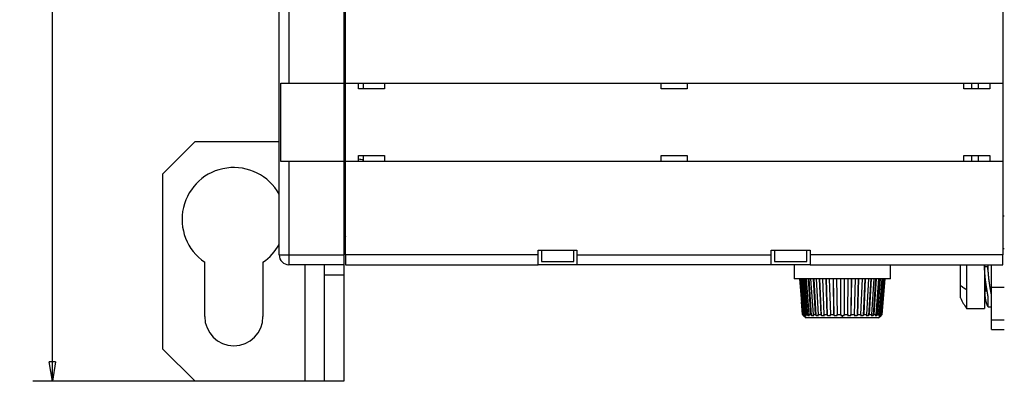
# Model space of a CAD drawing. Extents: x 73 to 841, y 0 to 579.
# Drawn here: x 390 to 542, y 105 to 161 of the extents above; entities that cross this region are included whole.
import ezdxf

# ---------------------------------------------------------------- set-up
doc = ezdxf.new("R2010")
doc.units = 0
doc.linetypes.add('HIDDENNEW0', pattern=[4.5, 1.5, -1.5, 1.5])
for name, color, linetype in [('5', 7, 'CONTINUOUS'), ('MUOTOVIIVAT', 40, 'HIDDENNEW0'), ('TANGVIIVATNONDEF', 3, 'HIDDENNEW0')]:
    doc.layers.add(name, color=color, linetype=linetype)
doc.styles.get("Standard").update_dxf_attribs({"font": 'monotxt.shx'})
doc.dimstyles.new('DSTYLE1', dxfattribs={"dimtxt": 3, "dimasz": 3, "dimexe": 3, "dimexo": 0, "dimgap": 2, "dimtad": 1, "dimrnd": 0.1, "dimzin": 3, "dimcen": 0.09, "dimazin": 3, "dimtp": 1, "dimtm": 1, "dimtfac": 1, "dimtofl": 0, "dimtmove": 0, "dimatfit": 3})

# ---------------------------------------------------------------- blocks, each defined once
blk = doc.blocks.new('_AH1')
at = {"color": 0, "linetype": 'CONTINUOUS'}
for p, q in [((-1, 0.166667), (0, 0)), ((-1, 0.166667), (-1, -0.166667)), ((0, 0), (-1, -0.166667)), ((0, 0), (-1, 0))]:
    blk.add_line(p, q, dxfattribs=at)
blk = doc.blocks.new('*D19214')
at = {"layer": '5', "color": 1, "linetype": 'CONTINUOUS'}
for p, q in [((434.27749, 260.80212), (392.25433, 260.80212)), ((395.25433, 260.80212), (395.25433, 182.80212)), ((395.25433, 104.80212), (395.25433, 182.80212)), ((434.27749, 104.80212), (392.25433, 104.80212))]:
    blk.add_line(p, q, dxfattribs=at)
at = {"layer": '5', "color": 1, "xscale": 3, "yscale": 3, "zscale": 3}
for p, rotation in [((395.25433, 260.80212), 90), ((395.25433, 104.80212), 270)]:
    blk.add_blockref('_AH1', p, dxfattribs=dict(at, rotation=rotation))
at = {"layer": '5', "color": 1, "linetype": 'CONTINUOUS'}
blk.add_text('156,0', height=3, rotation=90, dxfattribs=at).set_placement((393.25333, 175.30212))

msp = doc.modelspace()

# ---------------------------------------------------------------- linework, layer by layer
at = {"layer": 'MUOTOVIIVAT', "color": 40, "linetype": 'CONTINUOUS'}
for p, q in [((430.27749, 124.30212), (430.27749, 241.30212)), ((431.77749, 214.7521), (431.77749, 150.85211)), ((440.27749, 214.75212), (440.27749, 150.85212)), ((440.52749, 150.85212), (440.52749, 214.75212)), ((542.02749, 214.75212), (542.02749, 150.85212)), ((430.50864, 150.85212), (431.77749, 150.85212)), ((430.50865, 138.75213), (430.50865, 150.85211)), ((431.77749, 150.85212), (440.27749, 150.85212)), ((440.27749, 150.85212), (440.27749, 138.75211)), ((440.52749, 138.75211), (440.52749, 150.85212)), ((440.52749, 150.85212), (542.02749, 150.85212)), ((442.52749, 149.95211), (442.52749, 150.85212)), ((443.27752, 149.95208), (443.27752, 150.85211)), ((446.52749, 150.85212), (446.52749, 149.95211)), ((489.27749, 149.95211), (489.27749, 150.85212)), ((493.27749, 150.85212), (493.27749, 149.95211)), ((536.02749, 149.95211), (536.02749, 150.85212)), ((537.27749, 149.95212), (537.27749, 150.85212)), ((538.27748, 149.95214), (538.27748, 150.85211)), ((540.02749, 150.85212), (540.02749, 149.95211)), ((542.02749, 150.85212), (542.02749, 138.75211)), ((446.52749, 149.95211), (442.52749, 149.95211)), ((493.27749, 149.95211), (489.27749, 149.95211)), ((540.02749, 149.95211), (536.02749, 149.95211)), ((417.27749, 141.80212), (412.27749, 136.80211)), ((417.27749, 141.80212), (430.27749, 141.80212)), ((431.77749, 138.75211), (430.50864, 138.75211)), ((440.27749, 138.75211), (431.77749, 138.75211)), ((440.27749, 138.75211), (440.27749, 124.30212)), ((440.52749, 124.30212), (440.52749, 138.75211)), ((542.02749, 138.75211), (440.52749, 138.75211)), ((442.52749, 138.75211), (442.52749, 139.65212)), ((442.52749, 139.65212), (446.52749, 139.65212)), ((443.27752, 138.75213), (443.27752, 139.65216)), ((446.52749, 139.65212), (446.52749, 138.75211)), ((489.27749, 138.75211), (489.27749, 139.65212)), ((489.27749, 139.65212), (493.27749, 139.65212)), ((493.27749, 139.65212), (493.27749, 138.75211)), ((536.02749, 138.75211), (536.02749, 139.65212)), ((536.02749, 139.65212), (540.02749, 139.65212)), ((537.27749, 138.75212), (537.27749, 139.65212)), ((538.27748, 138.75215), (538.27748, 139.65212)), ((540.02749, 139.65212), (540.02749, 138.75211)), ((542.02749, 138.75211), (542.02749, 124.30212)), ((412.27749, 136.80211), (412.27749, 109.80212)), ((542.2775, 130.30208), (542.02749, 130.30212)), ((440.27751, 128.30215), (440.52749, 128.30212)), ((470.27749, 125.05211), (476.27749, 125.05211)), ((470.27749, 124.30212), (470.27749, 125.05211)), ((470.77749, 125.05211), (470.77749, 123.31526)), ((475.77749, 123.31526), (475.77749, 125.05211)), ((476.27749, 125.05211), (476.27749, 124.30212)), ((506.27749, 125.05211), (512.27749, 125.05211)), ((506.27749, 124.30212), (506.27749, 125.05211)), ((506.77749, 125.05211), (506.77749, 123.31526)), ((511.77749, 123.31526), (511.77749, 125.05211)), ((512.27749, 125.05211), (512.27749, 124.30212)), ((542.02748, 125.30213), (542.27749, 125.30212)), ((418.77749, 114.80212), (418.77749, 123.18774)), ((427.77749, 123.18774), (427.77749, 114.80212)), ((440.27749, 124.30212), (440.27749, 122.80212)), ((470.27752, 124.30212), (440.52746, 124.30212)), ((440.52749, 124.30212), (440.52749, 122.80212)), ((470.27749, 122.80212), (470.27749, 124.30212)), ((470.77749, 123.29079), (470.77749, 123.31526)), ((470.7775, 123.31529), (475.77753, 123.31529)), ((470.7775, 123.2908), (475.77753, 123.2908)), ((475.77749, 123.31526), (475.77749, 123.29079)), ((476.27749, 124.30212), (476.27749, 122.80212)), ((476.27753, 124.30212), (506.27748, 124.30212)), ((506.27749, 122.80212), (506.27749, 124.30212)), ((506.77748, 123.31529), (511.77751, 123.31529)), ((506.77748, 123.2908), (511.77751, 123.2908)), ((506.77749, 123.29079), (506.77749, 123.31526)), ((511.77749, 123.31526), (511.77749, 123.29079)), ((512.27749, 124.30212), (512.27749, 122.80212)), ((542.02745, 124.30212), (512.2775, 124.30212)), ((542.02749, 122.80212), (542.02749, 124.30212)), ((440.27749, 122.80212), (431.77749, 122.80212)), ((434.27745, 104.80211), (434.27749, 122.80212)), ((437.27749, 121.1825), (437.27751, 122.80214)), ((440.27749, 122.80212), (440.27749, 121.1825)), ((440.52749, 122.80212), (470.27749, 122.80212)), ((476.27749, 122.80212), (470.27749, 122.80212)), ((506.27749, 122.80212), (476.27749, 122.80212)), ((512.27749, 122.80212), (506.27749, 122.80212)), ((509.8203, 122.80216), (509.8203, 120.59498)), ((512.27749, 122.80212), (542.02749, 122.80212)), ((524.72031, 120.59498), (524.72031, 122.80216)), ((535.5294, 119.60412), (535.52941, 122.80215)), ((536.45555, 122.80215), (536.45555, 118.98262)), ((539.22939, 122.80215), (539.2294, 116.05212)), ((540.27749, 119.30211), (540.27749, 122.80215)), ((437.27749, 104.80212), (437.27749, 121.1825)), ((440.27746, 121.18254), (437.27751, 121.18254)), ((440.27749, 121.1825), (440.27749, 104.80212)), ((517.27029, 120.59501), (509.82029, 120.59501)), ((510.64994, 120.59498), (511.08566, 116.2055)), ((511.18159, 115.09309), (510.70742, 120.59498)), ((510.79354, 120.59498), (511.26837, 115.09309)), ((511.41638, 115.09309), (510.96437, 120.59498)), ((511.54391, 114.96884), (511.08129, 120.59498)), ((511.13398, 120.59498), (511.5874, 115.09309)), ((511.82913, 115.09309), (511.4129, 120.59498)), ((511.94662, 114.96884), (511.52025, 120.59498)), ((511.66093, 120.59498), (512.07913, 115.09309)), ((512.40718, 115.09309), (512.03931, 120.59498)), ((512.51114, 114.96884), (512.13398, 120.59498)), ((512.35825, 120.59498), (512.72855, 115.09309)), ((513.13295, 115.09309), (512.82481, 120.59498)), ((513.22019, 114.96884), (512.9038, 120.59498)), ((513.20479, 120.59498), (513.51602, 115.09309)), ((513.98447, 115.09309), (513.74527, 120.59498)), ((514.05237, 114.96884), (513.80622, 120.59498)), ((514.17493, 120.59498), (514.41751, 115.09309)), ((514.93582, 115.09309), (514.77288, 120.59498)), ((514.98231, 114.96884), (514.81392, 120.59498)), ((515.23907, 120.59498), (515.40568, 115.09309)), ((515.95818, 115.09309), (515.87638, 120.59498)), ((515.98175, 114.96884), (515.89619, 120.59498)), ((516.36492, 120.59498), (516.45057, 115.09309)), ((517.02026, 115.09309), (517.02026, 120.59498)), ((524.72029, 120.59501), (517.27029, 120.59501)), ((517.52029, 120.59501), (517.52029, 115.09311)), ((518.09004, 115.09309), (518.17371, 120.59498)), ((518.64441, 120.59498), (518.55886, 114.96884)), ((518.66414, 120.59498), (518.58243, 115.09309)), ((519.13493, 115.09309), (519.30153, 120.59498)), ((519.72668, 120.59498), (519.5583, 114.96884)), ((519.76763, 120.59498), (519.60469, 115.09309)), ((520.1231, 115.09309), (520.36568, 120.59498)), ((520.73439, 120.59498), (520.48824, 114.96884)), ((520.79524, 120.59498), (520.55604, 115.09309)), ((521.02458, 115.09309), (521.33582, 120.59498)), ((521.63681, 120.59498), (521.32032, 114.96884)), ((521.71579, 120.59498), (521.40757, 115.09309)), ((521.81206, 115.09309), (522.18236, 120.59498)), ((522.40663, 120.59498), (522.02947, 114.96884)), ((522.5012, 120.59498), (522.13343, 115.09309)), ((522.46148, 115.09309), (522.87968, 120.59498)), ((523.02027, 120.59498), (522.5939, 114.96884)), ((523.12771, 120.59498), (522.71148, 115.09309)), ((522.95312, 115.09309), (523.40654, 120.59498)), ((523.45932, 120.59498), (522.9966, 114.96884)), ((523.57624, 120.59498), (523.12414, 115.09309)), ((523.27224, 115.09309), (523.74698, 120.59498)), ((523.83319, 120.59498), (523.35902, 115.09309)), ((523.40889, 115.09309), (523.89067, 120.59498)), ((535.5294, 117.6746), (535.5294, 119.60412)), ((536.45555, 118.98262), (536.45555, 116.05213)), ((539.22939, 118.83409), (539.38417, 118.83412)), ((540.27749, 114.30211), (540.27749, 119.30211)), ((542.2775, 119.30209), (540.27749, 119.30209)), ((539.77749, 116.30211), (539.77749, 117.86665)), ((511.13172, 115.09309), (510.95864, 117.06971)), ((536.45555, 116.05213), (539.22939, 116.05213)), ((539.77753, 116.30215), (540.27749, 116.30215)), ((511.13172, 115.09309), (511.26472, 114.97133)), ((511.18159, 115.09309), (511.31523, 114.96884)), ((511.26743, 114.96884), (511.18159, 115.09309)), ((511.25654, 115.09207), (511.26731, 114.96895)), ((511.26236, 114.96875), (511.26743, 114.96884)), ((511.26236, 114.96875), (511.67023, 114.59497)), ((511.26837, 115.09309), (511.41638, 115.09309)), ((511.40201, 114.96884), (511.26837, 115.09309)), ((511.31523, 114.96884), (511.30754, 115.0567)), ((511.41638, 115.09309), (511.54391, 114.96884)), ((511.5874, 115.09309), (511.82913, 115.09309)), ((511.71493, 114.96884), (511.5874, 115.09309)), ((517.27029, 114.59501), (511.6702, 114.59501)), ((511.82913, 115.09309), (511.94662, 114.96884)), ((512.07913, 115.09309), (512.40718, 115.09309)), ((512.19662, 114.96884), (512.07913, 115.09309)), ((512.40718, 115.09309), (512.51114, 114.96884)), ((512.72855, 115.09309), (513.13295, 115.09309)), ((512.83251, 114.96884), (512.72855, 115.09309)), ((513.13295, 115.09309), (513.22019, 114.96884)), ((513.51602, 115.09309), (513.98447, 115.09309)), ((513.60327, 114.96884), (513.51602, 115.09309)), ((513.98447, 115.09309), (514.05237, 114.96884)), ((514.41751, 115.09309), (514.93582, 115.09309)), ((514.48532, 114.96884), (514.41751, 115.09309)), ((514.93582, 115.09309), (514.98231, 114.96884)), ((515.40568, 115.09309), (515.95818, 115.09309)), ((515.45207, 114.96884), (515.40568, 115.09309)), ((515.95818, 115.09309), (515.98175, 114.96884)), ((516.45057, 115.09309), (517.02026, 115.09309)), ((516.47414, 114.96884), (516.45057, 115.09309)), ((517.02026, 115.09309), (517.02026, 114.96884)), ((517.02026, 114.96884), (517.27026, 114.96865)), ((517.27026, 114.96865), (517.52026, 114.96884)), ((522.87038, 114.59501), (517.27029, 114.59501)), ((517.52026, 114.96884), (517.52026, 115.09309)), ((517.52026, 115.09309), (518.09004, 115.09309)), ((518.09004, 115.09309), (518.06646, 114.96884)), ((518.55886, 114.96884), (518.58243, 115.09309)), ((518.58243, 115.09309), (519.13493, 115.09309)), ((519.13493, 115.09309), (519.08844, 114.96884)), ((519.5583, 114.96884), (519.60469, 115.09309)), ((519.60469, 115.09309), (520.1231, 115.09309)), ((520.1231, 115.09309), (520.0552, 114.96884)), ((520.48824, 114.96884), (520.55604, 115.09309)), ((520.55604, 115.09309), (521.02458, 115.09309)), ((521.02458, 115.09309), (520.93734, 114.96884)), ((521.32032, 114.96884), (521.40757, 115.09309)), ((521.40757, 115.09309), (521.81206, 115.09309)), ((521.81206, 115.09309), (521.70809, 114.96884)), ((522.02947, 114.96884), (522.13343, 115.09309)), ((522.13343, 115.09309), (522.46148, 115.09309)), ((522.46148, 115.09309), (522.34389, 114.96884)), ((522.5939, 114.96884), (522.71148, 115.09309)), ((522.71148, 115.09309), (522.95312, 115.09309)), ((522.95312, 115.09309), (522.82568, 114.96884)), ((522.87038, 114.59497), (523.27554, 114.96627)), ((522.9966, 114.96884), (523.12414, 115.09309)), ((523.12414, 115.09309), (523.27224, 115.09309)), ((523.27224, 115.09309), (523.13851, 114.96884)), ((523.22538, 114.96884), (523.35902, 115.09309)), ((523.23304, 115.0567), (523.22538, 114.96884)), ((523.40889, 115.09309), (523.27318, 114.96884)), ((523.27318, 114.96884), (523.27825, 114.96875)), ((523.35902, 115.09309), (523.40889, 115.09309)), ((540.27749, 112.80209), (540.27749, 114.30211)), ((540.27749, 114.30211), (542.27749, 114.30211)), ((540.27749, 112.80212), (542.27749, 112.80212)), ((412.27749, 109.80212), (417.27749, 104.80212)), ((434.27749, 104.80212), (417.27749, 104.80212)), ((437.27749, 104.80212), (434.27749, 104.80212)), ((440.27749, 104.80212), (437.27749, 104.80212))]:
    msp.add_line(p, q, dxfattribs=at)
for points in [[(539.22939, 122.52516), (539.22939, 122.53264, -0.000230401), (539.2294, 122.54012, -0.000213396), (539.22942, 122.5476, -0.000231014), (539.22944, 122.55506, -0.000287995), (539.22947, 122.56251, -0.000330792), (539.22952, 122.56994, -0.000369913), (539.22957, 122.57736, -0.000407391), (539.22964, 122.58476, -0.000452335), (539.22972, 122.59215, -0.000492577), (539.22982, 122.59951, -0.000537611), (539.22993, 122.60685, -0.000578864), (539.23006, 122.61416, -0.00062578), (539.23021, 122.62145, -0.000668825), (539.23038, 122.62871, -0.000717506), (539.23056, 122.63595, -0.00076251), (539.23078, 122.64315, -0.000813384), (539.23101, 122.65031, -0.00086066), (539.23127, 122.65745, -0.000913938), (539.23155, 122.66454, -0.000963941), (539.23186, 122.6716, -0.00102033), (539.2322, 122.67862, -0.001072976), (539.23257, 122.6856, -0.001131585), (539.23297, 122.69254, -0.001189006), (539.23339, 122.69943, -0.001254992), (539.23386, 122.70627, -0.001311235), (539.23435, 122.71306, -0.001367888), (539.23488, 122.7198, -0.001446948), (539.23545, 122.7265, -0.001555982), (539.23605, 122.73315, -0.001573778), (539.23669, 122.73972, -0.001523186), (539.23736, 122.7462, -0.00177948), (539.23809, 122.75272, -0.002268433), (539.23889, 122.75932, -0.00175986), (539.23966, 122.76548, -0.00052105), (539.24038, 122.77101, -0.002704212), (539.24141, 122.77798, -0.005072796), (539.24313, 122.7885, -0.002580643), (539.24547, 122.80215, -0.001375175)], [(539.77753, 117.86668), (539.76503, 117.94171, 0.000404668), (539.75218, 118.01813, 0.000422608), (539.73894, 118.09602, 0.000375305), (539.72538, 118.17525, 0.000261952), (539.7115, 118.25584, 0.000180307), (539.69737, 118.33769, 0.000110052), (539.68298, 118.42081, 0.000046661), (539.66839, 118.5051, -0.000025367), (539.65361, 118.59058, -0.000085672), (539.63869, 118.67715, -0.000150572), (539.62364, 118.76481, -0.000205886), (539.60851, 118.85348, -0.000267486), (539.59331, 118.94316, -0.000319754), (539.57809, 119.03376, -0.00037845), (539.56287, 119.12529, -0.000428418), (539.54768, 119.21765, -0.000485266), (539.53255, 119.31084, -0.000533745), (539.51751, 119.4048, -0.00058935), (539.5026, 119.49949, -0.000637162), (539.48784, 119.59486, -0.000692612), (539.47326, 119.69088, -0.000739831), (539.4589, 119.7875, -0.000794116), (539.44478, 119.88468, -0.000843427), (539.43093, 119.98237, -0.000903356), (539.4174, 120.08054, -0.000944952), (539.40418, 120.17913, -0.000982039), (539.39133, 120.2781, -0.00100312), (539.37884, 120.37737, -0.001016206), (539.36674, 120.47691, -0.001031057), (539.35503, 120.57665, -0.001052881), (539.34374, 120.67653, -0.001072487), (539.33288, 120.7765, -0.001095724), (539.32248, 120.87649, -0.001119735), (539.31252, 120.97646, -0.001150247), (539.30306, 121.07636, -0.001174086), (539.29408, 121.17608, -0.001197768), (539.28563, 121.27557, -0.001241174), (539.27769, 121.37489, -0.001307731), (539.2703, 121.47404, -0.001302654), (539.26346, 121.57244, -0.001244854), (539.25722, 121.66986, -0.001429957), (539.25154, 121.76827, -0.001791823), (539.24646, 121.86829, -0.001381712), (539.24204, 121.96191, -0.000420687), (539.23834, 122.0463, -0.002086434), (539.2351, 122.15291, -0.003867608), (539.23211, 122.31471, -0.001960683), (539.22939, 122.52516, -0.001044393)], [(539.74665, 122.80215), (539.74549, 122.79631, 0.002752799), (539.74438, 122.79039, 0.002722461), (539.74332, 122.78439, 0.002633533), (539.74231, 122.77831, 0.002489395), (539.74135, 122.77216, 0.002372495), (539.74044, 122.76594, 0.002268748), (539.73958, 122.75965, 0.002170772), (539.73876, 122.75329, 0.00206869), (539.73799, 122.74686, 0.001976915), (539.73726, 122.74037, 0.001884638), (539.73657, 122.73382, 0.001800958), (539.73592, 122.7272, 0.001715365), (539.73532, 122.72053, 0.001638226), (539.73475, 122.7138, 0.001559045), (539.73422, 122.70702, 0.001487854), (539.73372, 122.70018, 0.00141424), (539.73326, 122.69329, 0.001348243), (539.73284, 122.68635, 0.001279525), (539.73244, 122.67937, 0.001218184), (539.73208, 122.67234, 0.001153935), (539.73174, 122.66527, 0.001096452), (539.73144, 122.65815, 0.001035604), (539.73116, 122.651, 0.000982263), (539.73091, 122.64381, 0.000926064), (539.73068, 122.63658, 0.000873894), (539.73048, 122.62932, 0.000816534), (539.7303, 122.62203, 0.000773072), (539.73014, 122.6147, 0.00073048), (539.73, 122.60733, 0.000670893), (539.72988, 122.59997, 0.000594768), (539.72977, 122.59263, 0.000592057), (539.72969, 122.58514, 0.000613812), (539.72962, 122.57746, 0.000460746), (539.72956, 122.57023, 0.000227247), (539.72951, 122.56369, 0.000512001), (539.72948, 122.55525, 0.000696409), (539.72945, 122.54223, 0.000327787), (539.72943, 122.52516, 0.000182748)], [(539.72943, 122.52516), (539.72982, 122.43609, 0.001891959), (539.73087, 122.34619, 0.001874362), (539.73262, 122.25541, 0.001821239), (539.73503, 122.16384, 0.001736917), (539.73811, 122.07151, 0.001670607), (539.74181, 121.97852, 0.001613226), (539.74614, 121.88488, 0.001560421), (539.75108, 121.79068, 0.001506417), (539.75662, 121.69593, 0.001459391), (539.76272, 121.60073, 0.001413023), (539.76941, 121.50509, 0.001372437), (539.77663, 121.4091, 0.001331645), (539.7844, 121.31279, 0.001296385), (539.79268, 121.21623, 0.001260788), (539.80147, 121.11945, 0.001230348), (539.81075, 121.02253, 0.001199358), (539.82051, 120.92551, 0.001173196), (539.83072, 120.82844, 0.001146289), (539.84139, 120.73138, 0.001124152), (539.85249, 120.63438, 0.001101373), (539.86401, 120.5375, 0.001082434), (539.87592, 120.44079, 0.001061926), (539.88824, 120.3443, 0.001048023), (539.90092, 120.24808, 0.001035923), (539.91396, 120.1522, 0.001016057), (539.92734, 120.05669, 0.000980943), (539.94104, 119.96161, 0.000940713), (539.95502, 119.86698, 0.000882082), (539.96927, 119.77286, 0.00083397), (539.98374, 119.67927, 0.000781244), (539.99842, 119.58626, 0.000735361), (540.01327, 119.49386, 0.000681551), (540.02826, 119.40213, 0.000635473), (540.04337, 119.31107, 0.000582065), (540.05856, 119.22076, 0.000535184), (540.07381, 119.13121, 0.000480328), (540.08909, 119.04253, 0.000433436), (540.10438, 118.9546, 0.000377814), (540.11966, 118.86746, 0.00032734), (540.13484, 118.78153, 0.000272087), (540.14985, 118.69704, 0.00021879), (540.16496, 118.61233, 0.00013721), (540.18023, 118.52691, 0.00010346), (540.19451, 118.4473, 0.0001426), (540.20736, 118.37583, -0.000054244), (540.22327, 118.28675, -0.000390857), (540.24696, 118.15316, -0.000220458), (540.27749, 117.98037, -0.000103805)], [(539.73827, 122.06653), (539.73947, 122.09397, -0.000738205), (539.74074, 122.12097, -0.00077127), (539.74206, 122.1475, -0.000789467), (539.74345, 122.17359, -0.000787336), (539.74489, 122.19922, -0.000794019), (539.74639, 122.22439, -0.000802154), (539.74795, 122.24911, -0.000813192), (539.74955, 122.27337, -0.000819898), (539.7512, 122.29716, -0.000831355), (539.7529, 122.32051, -0.000839908), (539.75465, 122.34338, -0.000853076), (539.75644, 122.3658, -0.000862883), (539.75826, 122.38775, -0.000877742), (539.76013, 122.40925, -0.000889283), (539.76203, 122.43027, -0.000906234), (539.76397, 122.45084, -0.000919798), (539.76594, 122.47092, -0.00093921), (539.76793, 122.49056, -0.000955188), (539.76996, 122.50971, -0.000977631), (539.77201, 122.5284, -0.000996724), (539.77408, 122.54662, -0.001022613), (539.77618, 122.56437, -0.001044837), (539.77829, 122.58164, -0.001075885), (539.78042, 122.59844, -0.001104683), (539.78257, 122.61477, -0.001138571), (539.78473, 122.63062, -0.001165433), (539.78689, 122.64599, -0.001216552), (539.78907, 122.6609, -0.001279131), (539.79126, 122.67534, -0.001300671), (539.79344, 122.68927, -0.001269119), (539.79561, 122.70265, -0.001444524), (539.79782, 122.71571, -0.00178289), (539.80007, 122.7285, -0.001472151), (539.80219, 122.74023, -0.000595752), (539.8041, 122.7506, -0.002143756), (539.80652, 122.76282, -0.004137186), (539.81023, 122.78022, -0.002345609), (539.81505, 122.80215, -0.001350511)], [(539.22939, 121.62535), (539.22949, 121.5781, 0.000922242), (539.22975, 121.53039, 0.000911243), (539.2302, 121.48219, 0.000886624), (539.23082, 121.43356, 0.000851221), (539.23162, 121.38452, 0.000823305), (539.23258, 121.33513, 0.00079952), (539.2337, 121.28539, 0.000777936), (539.23498, 121.23536, 0.000756723), (539.23643, 121.18507, 0.000738497), (539.23802, 121.13454, 0.000721197), (539.23977, 121.08381, 0.000706504), (539.24167, 121.03293, 0.000692548), (539.24372, 120.9819, 0.000680583), (539.2459, 120.93079, 0.000668744), (539.24823, 120.87961, 0.000660628), (539.25069, 120.8284, 0.000654752), (539.25329, 120.77719, 0.00063962), (539.25602, 120.72602, 0.000611202), (539.25886, 120.67491, 0.000583252), (539.26182, 120.62389, 0.000548029), (539.26488, 120.57299, 0.00051869), (539.26803, 120.52223, 0.000486873), (539.27127, 120.47165, 0.000459379), (539.27458, 120.42127, 0.000428025), (539.27797, 120.37112, 0.000401159), (539.28141, 120.32122, 0.000370575), (539.28491, 120.27161, 0.000344174), (539.28845, 120.22231, 0.00031375), (539.29203, 120.17336, 0.00028748), (539.29563, 120.12476, 0.000257157), (539.29925, 120.07657, 0.00023027), (539.30288, 120.0288, 0.000198489), (539.30652, 119.98148, 0.000172408), (539.31014, 119.93463, 0.000144122), (539.31375, 119.8883, 0.000121139), (539.31734, 119.84247, 0.000096611), (539.3209, 119.79721, 0.000074129), (539.32444, 119.75249, 0.000047129), (539.32792, 119.70838, 0.000022609), (539.33137, 119.66486, -0.00000613), (539.33476, 119.62199, -0.000032792), (539.33809, 119.57975, -0.000064152), (539.34135, 119.53821, -0.000093729), (539.34454, 119.49734, -0.000128408), (539.34765, 119.45721, -0.000161633), (539.35068, 119.41781, -0.00020038), (539.35361, 119.37918, -0.000238587), (539.35644, 119.34132, -0.000283447), (539.35917, 119.30428, -0.000326907), (539.36178, 119.26805, -0.00037587), (539.36428, 119.23268, -0.000421069), (539.36665, 119.19816, -0.000467508), (539.3689, 119.16455, -0.000517107), (539.37101, 119.13183, -0.00057448), (539.37298, 119.10005, -0.000635831), (539.37482, 119.06919, -0.000705832), (539.3765, 119.03932, -0.000782361), (539.37804, 119.01042, -0.000870131), (539.37942, 118.98254, -0.000967861), (539.38064, 118.95566, -0.001080321), (539.38168, 118.92984, -0.001208121), (539.38257, 118.90507, -0.001356147), (539.38327, 118.8814, -0.001528087), (539.38379, 118.8588, -0.001729148), (539.38413, 118.83735, -0.001968348), (539.38428, 118.81702, -0.002251773), (539.38423, 118.79787, -0.002543907), (539.384, 118.77986, -0.002817668), (539.38358, 118.76305, -0.003173323), (539.38297, 118.74738, -0.003582782), (539.38218, 118.73291, -0.004130186), (539.38123, 118.7196, -0.004789993), (539.3801, 118.70749, -0.005699062), (539.3788, 118.69656, -0.006849776), (539.37734, 118.68683, -0.008511942), (539.37573, 118.67829, -0.010760595), (539.37395, 118.67096, -0.014243979), (539.37203, 118.66482, -0.019403589), (539.36996, 118.65991, -0.028211155), (539.36776, 118.65619, -0.042660316), (539.36541, 118.65371, -0.068424376), (539.36293, 118.65242, -0.10231565), (539.36032, 118.65239, -0.11678422), (539.35758, 118.65355, -0.090505499), (539.35473, 118.65596, -0.057197734), (539.35177, 118.65956, -0.036615265), (539.34871, 118.66437, -0.024644391), (539.34556, 118.67039, -0.017940098), (539.34231, 118.67765, -0.012831599), (539.33901, 118.686, -0.009403814), (539.33565, 118.69544, -0.008412846), (539.33217, 118.70634, -0.008173839), (539.32856, 118.7189, -0.00498275), (539.32512, 118.73138, -0.001356349), (539.32199, 118.74323, -0.006115097), (539.31792, 118.76105, -0.008251123), (539.31159, 118.79182, -0.003239682), (539.30329, 118.83412, -0.001540876)], [(539.23186, 118.83412), (539.2335, 118.76391, 0.001465243), (539.23553, 118.6943, 0.001496357), (539.23797, 118.62532, 0.001517176), (539.2408, 118.55696, 0.001526052), (539.24402, 118.48929, 0.00154322), (539.24762, 118.4223, 0.001562616), (539.25162, 118.35606, 0.001586294), (539.25598, 118.29054, 0.001609292), (539.26072, 118.22582, 0.001637604), (539.26583, 118.16189, 0.00166584), (539.2713, 118.0988, 0.001701102), (539.27713, 118.03655, 0.001738419), (539.28332, 117.9752, 0.001772071), (539.28985, 117.91473, 0.00179318), (539.29672, 117.8552, 0.001818426), (539.30392, 117.79657, 0.001836097), (539.31144, 117.73891, 0.001862881), (539.31927, 117.68218, 0.001886657), (539.32741, 117.62643, 0.001918949), (539.33584, 117.57164, 0.001947258), (539.34455, 117.51786, 0.001985024), (539.35353, 117.46506, 0.002019302), (539.36278, 117.4133, 0.002063858), (539.37229, 117.36255, 0.002105271), (539.38204, 117.31285, 0.002157499), (539.39203, 117.26419, 0.002206428), (539.40225, 117.21662, 0.002269229), (539.41268, 117.1701, 0.002331585), (539.42333, 117.1247, 0.002394176), (539.43417, 117.08037, 0.002437208), (539.4452, 117.03719, 0.002493152), (539.45639, 116.9951, 0.002537708), (539.46774, 116.95416, 0.002602224), (539.47922, 116.91435, 0.002660949), (539.49083, 116.87572, 0.002740641), (539.50255, 116.83822, 0.002814133), (539.51436, 116.80192, 0.002911886), (539.52624, 116.76679, 0.003005005), (539.5382, 116.73287, 0.003126518), (539.5502, 116.70013, 0.003245582), (539.56223, 116.66863, 0.003397306), (539.57428, 116.63834, 0.003548246), (539.58634, 116.6093, 0.003743585), (539.59838, 116.58149, 0.003947927), (539.61041, 116.55495, 0.00418924), (539.62238, 116.52966, 0.004425243), (539.6343, 116.50568, 0.004785156), (539.64616, 116.48295, 0.00523554), (539.65795, 116.46153, 0.005544128), (539.6696, 116.44142, 0.005627637), (539.68108, 116.4227, 0.00675211), (539.69258, 116.40517, 0.008924561), (539.70417, 116.38883, 0.007770125), (539.71498, 116.37427, 0.003002713), (539.72469, 116.36176, 0.012416777), (539.73669, 116.3488, 0.027757009), (539.75453, 116.33291, 0.01761724), (539.77753, 116.31452, 0.010582827)], [(511.31523, 114.96884), (511.31693, 114.96881, 0.000289024), (511.31866, 114.96878, 0.000281162), (511.32041, 114.96876, 0.000273275), (511.32218, 114.96873, 0.00026598), (511.32398, 114.96871, 0.00025871), (511.3258, 114.96868, 0.000252012), (511.32765, 114.96866, 0.000245317), (511.32952, 114.96864, 0.000239136), (511.33141, 114.96863, 0.000232953), (511.33333, 114.96861, 0.000227241), (511.33527, 114.96859, 0.00022152), (511.33724, 114.96858, 0.000216229), (511.33923, 114.96857, 0.000210925), (511.34125, 114.96856, 0.000206015), (511.34329, 114.96855, 0.000201089), (511.34535, 114.96854, 0.000196528), (511.34743, 114.96854, 0.00019194), (511.34955, 114.96853, 0.000187684), (511.35168, 114.96853, 0.000183421), (511.35384, 114.96853, 0.000179484), (511.35602, 114.96853, 0.000175459), (511.35823, 114.96853, 0.00017167), (511.36046, 114.96854, 0.000168063), (511.36271, 114.96854, 0.000164889), (511.36499, 114.96855, 0.000160984), (511.36729, 114.96856, 0.00015679), (511.36962, 114.96857, 0.000154883), (511.37197, 114.96858, 0.000154871), (511.37434, 114.96859, 0.000147372), (511.37674, 114.96861, 0.000135062), (511.37914, 114.96862, 0.000146252), (511.3816, 114.96864, 0.000170631), (511.38415, 114.96866, 0.000126657), (511.38656, 114.96868, 0.000042974), (511.38875, 114.9687, 0.000174769), (511.39162, 114.96873, 0.000289995), (511.3961, 114.96878, 0.000137379), (511.40201, 114.96884, 0.000071762)], [(511.54391, 114.96884), (511.54774, 114.96881, 0.000112423), (511.55159, 114.96878, 0.000111108), (511.55547, 114.96876, 0.000109754), (511.55937, 114.96873, 0.000108467), (511.56329, 114.96871, 0.000107158), (511.56724, 114.96868, 0.000105925), (511.5712, 114.96866, 0.000104666), (511.57519, 114.96864, 0.000103477), (511.57921, 114.96863, 0.000102264), (511.58324, 114.96861, 0.00010112), (511.5873, 114.96859, 0.000099951), (511.59139, 114.96858, 0.000098848), (511.59549, 114.96857, 0.000097721), (511.59962, 114.96856, 0.000096658), (511.60377, 114.96855, 0.000095572), (511.60795, 114.96854, 0.000094547), (511.61214, 114.96854, 0.000093497), (511.61636, 114.96853, 0.000092504), (511.62061, 114.96853, 0.000091497), (511.62487, 114.96853, 0.000090555), (511.62916, 114.96853, 0.00008956), (511.63347, 114.96853, 0.000088593), (511.63781, 114.96854, 0.000087712), (511.64216, 114.96854, 0.000086975), (511.64654, 114.96855, 0.000085845), (511.65094, 114.96856, 0.000084469), (511.65537, 114.96857, 0.000084322), (511.65981, 114.96858, 0.000085169), (511.66429, 114.96859, 0.000081889), (511.66878, 114.96861, 0.000075747), (511.67325, 114.96862, 0.000082798), (511.67783, 114.96864, 0.000097623), (511.68254, 114.96866, 0.000073261), (511.68697, 114.96868, 0.000025001), (511.69099, 114.9687, 0.000102174), (511.6962, 114.96873, 0.00017254), (511.70429, 114.96878, 0.000082984), (511.71493, 114.96884, 0.000043646)], [(511.94662, 114.96884), (511.95246, 114.96881, 0.000070699), (511.95832, 114.96878, 0.000070194), (511.9642, 114.96876, 0.000069669), (511.9701, 114.96873, 0.000069163), (511.97603, 114.96871, 0.000068647), (511.98197, 114.96868, 0.000068159), (511.98794, 114.96866, 0.000067657), (511.99393, 114.96864, 0.00006718), (511.99994, 114.96863, 0.000066691), (512.00597, 114.96861, 0.000066227), (512.01202, 114.96859, 0.00006575), (512.01809, 114.96858, 0.000065298), (512.02419, 114.96857, 0.000064833), (512.0303, 114.96856, 0.000064393), (512.03644, 114.96855, 0.00006394), (512.0426, 114.96854, 0.000063511), (512.04878, 114.96854, 0.000063068), (512.05498, 114.96853, 0.000062647), (512.0612, 114.96853, 0.00006222), (512.06744, 114.96853, 0.000061821), (512.0737, 114.96853, 0.000061388), (512.07999, 114.96853, 0.000060959), (512.08629, 114.96854, 0.000060592), (512.09262, 114.96854, 0.000060311), (512.09896, 114.96855, 0.000059761), (512.10533, 114.96856, 0.000059021), (512.11171, 114.96857, 0.000059143), (512.11812, 114.96858, 0.000059959), (512.12457, 114.96859, 0.000057872), (512.131, 114.96861, 0.000053716), (512.13742, 114.96862, 0.000058924), (512.14396, 114.96864, 0.000069753), (512.15068, 114.96866, 0.000052564), (512.157, 114.96868, 0.000017976), (512.16273, 114.9687, 0.000073611), (512.17013, 114.96873, 0.000125158), (512.18158, 114.96878, 0.000060555), (512.19662, 114.96884, 0.000031935)], [(512.51114, 114.96884), (512.51881, 114.96881, 0.000052718), (512.52649, 114.96878, 0.00005246), (512.5342, 114.96876, 0.000052188), (512.54192, 114.96873, 0.000051924), (512.54966, 114.96871, 0.000051655), (512.55743, 114.96868, 0.0000514), (512.56521, 114.96866, 0.000051137), (512.57301, 114.96864, 0.000050887), (512.58083, 114.96863, 0.00005063), (512.58867, 114.96861, 0.000050385), (512.59653, 114.96859, 0.000050133), (512.60441, 114.96858, 0.000049894), (512.6123, 114.96857, 0.000049648), (512.62022, 114.96856, 0.000049413), (512.62815, 114.96855, 0.000049172), (512.63611, 114.96854, 0.000048944), (512.64408, 114.96854, 0.000048707), (512.65207, 114.96853, 0.00004848), (512.66008, 114.96853, 0.000048252), (512.66811, 114.96853, 0.000048039), (512.67615, 114.96853, 0.000047804), (512.68422, 114.96853, 0.000047564), (512.6923, 114.96854, 0.000047377), (512.70041, 114.96854, 0.00004725), (512.70853, 114.96855, 0.000046915), (512.71667, 114.96856, 0.000046425), (512.72482, 114.96857, 0.000046616), (512.733, 114.96858, 0.000047352), (512.74121, 114.96859, 0.000045797), (512.7494, 114.96861, 0.000042586), (512.75757, 114.96862, 0.000046804), (512.76588, 114.96864, 0.000055525), (512.77441, 114.96866, 0.000041936), (512.78243, 114.96868, 0.000014358), (512.78969, 114.9687, 0.000058859), (512.79906, 114.96873, 0.000100449), (512.81353, 114.96878, 0.000048757), (512.83251, 114.96884, 0.000025751)], [(513.22019, 114.96884), (513.22946, 114.96881, 0.000043007), (513.23874, 114.96878, 0.000042859), (513.24804, 114.96876, 0.000042702), (513.25736, 114.96873, 0.000042549), (513.26669, 114.96871, 0.000042393), (513.27604, 114.96868, 0.000042245), (513.2854, 114.96866, 0.000042092), (513.29478, 114.96864, 0.000041946), (513.30418, 114.96863, 0.000041796), (513.31359, 114.96861, 0.000041653), (513.32302, 114.96859, 0.000041506), (513.33247, 114.96858, 0.000041366), (513.34193, 114.96857, 0.000041222), (513.35141, 114.96856, 0.000041084), (513.3609, 114.96855, 0.000040942), (513.37041, 114.96854, 0.000040808), (513.37993, 114.96854, 0.000040668), (513.38947, 114.96853, 0.000040534), (513.39903, 114.96853, 0.0000404), (513.4086, 114.96853, 0.000040276), (513.41819, 114.96853, 0.000040134), (513.42779, 114.96853, 0.000039986), (513.43741, 114.96854, 0.000039883), (513.44705, 114.96854, 0.000039829), (513.4567, 114.96855, 0.0000396), (513.46636, 114.96856, 0.000039237), (513.47604, 114.96857, 0.000039451), (513.48574, 114.96858, 0.000040126), (513.49547, 114.96859, 0.00003886), (513.50518, 114.96861, 0.00003618), (513.51484, 114.96862, 0.000039813), (513.52468, 114.96864, 0.000047298), (513.53476, 114.96866, 0.000035776), (513.54424, 114.96868, 0.000012259), (513.55281, 114.9687, 0.000050286), (513.56385, 114.96873, 0.000086028), (513.58091, 114.96878, 0.000041848), (513.60327, 114.96884, 0.000022124)], [(514.05237, 114.96884), (514.06295, 114.96881, 0.000037293), (514.07354, 114.96878, 0.000037203), (514.08415, 114.96876, 0.000037106), (514.09477, 114.96873, 0.000037011), (514.1054, 114.96871, 0.000036913), (514.11605, 114.96868, 0.000036821), (514.12671, 114.96866, 0.000036727), (514.13738, 114.96864, 0.000036637), (514.14806, 114.96863, 0.000036544), (514.15876, 114.96861, 0.000036456), (514.16947, 114.96859, 0.000036365), (514.18019, 114.96858, 0.000036279), (514.19093, 114.96857, 0.00003619), (514.20168, 114.96856, 0.000036106), (514.21244, 114.96855, 0.000036019), (514.22321, 114.96854, 0.000035937), (514.234, 114.96854, 0.000035852), (514.24479, 114.96853, 0.00003577), (514.2556, 114.96853, 0.000035689), (514.26642, 114.96853, 0.000035615), (514.27726, 114.96853, 0.000035527), (514.2881, 114.96853, 0.000035432), (514.29896, 114.96854, 0.000035378), (514.30983, 114.96854, 0.000035366), (514.32072, 114.96855, 0.0000352), (514.33161, 114.96856, 0.000034913), (514.34251, 114.96857, 0.00003514), (514.35343, 114.96858, 0.000035778), (514.36438, 114.96859, 0.000034687), (514.3753, 114.96861, 0.000032326), (514.38616, 114.96862, 0.000035608), (514.39721, 114.96864, 0.000042351), (514.40854, 114.96866, 0.000032073), (514.41917, 114.96868, 0.000010996), (514.42879, 114.9687, 0.000045136), (514.44118, 114.96873, 0.000077375), (514.46028, 114.96878, 0.000037705), (514.48532, 114.96884, 0.00001995)], [(514.98231, 114.96884), (514.99388, 114.96881, 0.000033819), (515.00547, 114.96878, 0.000033765), (515.01706, 114.96876, 0.000033707), (515.02866, 114.96873, 0.000033647), (515.04027, 114.96871, 0.000033587), (515.05189, 114.96868, 0.000033531), (515.06352, 114.96866, 0.000033474), (515.07516, 114.96864, 0.000033419), (515.08681, 114.96863, 0.000033362), (515.09847, 114.96861, 0.000033309), (515.11013, 114.96859, 0.000033254), (515.12181, 114.96858, 0.000033202), (515.13349, 114.96857, 0.000033149), (515.14519, 114.96856, 0.000033099), (515.15689, 114.96855, 0.000033047), (515.1686, 114.96854, 0.000032998), (515.18032, 114.96854, 0.000032948), (515.19205, 114.96853, 0.000032899), (515.20378, 114.96853, 0.000032852), (515.21553, 114.96853, 0.00003281), (515.22728, 114.96853, 0.000032756), (515.23904, 114.96853, 0.000032695), (515.25081, 114.96854, 0.000032672), (515.26259, 114.96854, 0.000032687), (515.27438, 114.96855, 0.000032561), (515.28617, 114.96856, 0.000032321), (515.29796, 114.96857, 0.000032558), (515.30978, 114.96858, 0.000033175), (515.32162, 114.96859, 0.000032191), (515.33342, 114.96861, 0.000030023), (515.34516, 114.96862, 0.000033097), (515.35709, 114.96864, 0.000039399), (515.36931, 114.96866, 0.000029865), (515.38079, 114.96868, 0.000010244), (515.39118, 114.9687, 0.000042068), (515.40452, 114.96873, 0.000072229), (515.42511, 114.96878, 0.000035246), (515.45207, 114.96884, 0.00001866)], [(515.98175, 114.96884), (515.99397, 114.96881, 0.00003181), (516.00619, 114.96878, 0.000031783), (516.01841, 114.96876, 0.000031752), (516.03065, 114.96873, 0.000031719), (516.04289, 114.96871, 0.000031687), (516.05513, 114.96868, 0.000031657), (516.06738, 114.96866, 0.000031627), (516.07963, 114.96864, 0.000031598), (516.09189, 114.96863, 0.000031568), (516.10416, 114.96861, 0.00003154), (516.11643, 114.96859, 0.000031512), (516.1287, 114.96858, 0.000031485), (516.14098, 114.96857, 0.000031458), (516.15326, 114.96856, 0.000031432), (516.16555, 114.96855, 0.000031406), (516.17785, 114.96854, 0.000031382), (516.19015, 114.96854, 0.000031357), (516.20245, 114.96853, 0.000031332), (516.21476, 114.96853, 0.00003131), (516.22707, 114.96853, 0.000031292), (516.23939, 114.96853, 0.000031263), (516.25171, 114.96853, 0.000031226), (516.26403, 114.96854, 0.000031226), (516.27636, 114.96854, 0.000031262), (516.2887, 114.96855, 0.000031163), (516.30103, 114.96856, 0.000030954), (516.31337, 114.96857, 0.000031203), (516.32572, 114.96858, 0.000031817), (516.33809, 114.96859, 0.000030894), (516.35042, 114.96861, 0.000028832), (516.36268, 114.96862, 0.000031805), (516.37514, 114.96864, 0.00003789), (516.38789, 114.96866, 0.000028744), (516.39987, 114.96868, 0.000009864), (516.4107, 114.9687, 0.00004052), (516.42461, 114.96873, 0.000069661), (516.44606, 114.96878, 0.000034032), (516.47414, 114.96884, 0.000018027)], [(518.06646, 114.96884), (518.07885, 114.96881, 0.00003095), (518.09123, 114.96878, 0.000030966), (518.10361, 114.96876, 0.00003098), (518.11598, 114.96873, 0.000030991), (518.12836, 114.96871, 0.000031004), (518.14073, 114.96868, 0.000031018), (518.15309, 114.96866, 0.000031033), (518.16545, 114.96864, 0.000031047), (518.17781, 114.96863, 0.000031062), (518.19017, 114.96861, 0.000031078), (518.20252, 114.96859, 0.000031094), (518.21487, 114.96858, 0.000031111), (518.22721, 114.96857, 0.000031129), (518.23955, 114.96856, 0.000031146), (518.25189, 114.96855, 0.000031165), (518.26422, 114.96854, 0.000031184), (518.27655, 114.96854, 0.000031203), (518.28888, 114.96853, 0.000031222), (518.3012, 114.96853, 0.000031244), (518.31351, 114.96853, 0.00003127), (518.32583, 114.96853, 0.000031285), (518.33813, 114.96853, 0.000031291), (518.35044, 114.96854, 0.000031337), (518.36274, 114.96854, 0.000031416), (518.37503, 114.96855, 0.000031362), (518.38732, 114.96856, 0.000031194), (518.3996, 114.96857, 0.00003149), (518.41189, 114.96858, 0.000032154), (518.42419, 114.96859, 0.000031267), (518.43643, 114.96861, 0.000029218), (518.4486, 114.96862, 0.000032275), (518.46096, 114.96864, 0.00003851), (518.4736, 114.96866, 0.000029262), (518.48547, 114.96868, 0.00001005), (518.49619, 114.9687, 0.000041318), (518.50995, 114.96873, 0.000071228), (518.53113, 114.96878, 0.000034882), (518.55886, 114.96884, 0.000018498)], [(519.08844, 114.96884), (519.10034, 114.96881, 0.000031977), (519.11224, 114.96878, 0.000032016), (519.12413, 114.96876, 0.000032055), (519.13601, 114.96873, 0.000032089), (519.14788, 114.96871, 0.000032126), (519.15974, 114.96868, 0.000032163), (519.1716, 114.96866, 0.000032202), (519.18345, 114.96864, 0.00003224), (519.1953, 114.96863, 0.000032281), (519.20713, 114.96861, 0.000032319), (519.21896, 114.96859, 0.000032361), (519.23078, 114.96858, 0.000032401), (519.24259, 114.96857, 0.000032444), (519.25439, 114.96856, 0.000032485), (519.26619, 114.96855, 0.000032529), (519.27798, 114.96854, 0.000032572), (519.28976, 114.96854, 0.000032617), (519.30153, 114.96853, 0.00003266), (519.31329, 114.96853, 0.000032708), (519.32504, 114.96853, 0.000032758), (519.33679, 114.96853, 0.000032799), (519.34853, 114.96853, 0.000032828), (519.36026, 114.96854, 0.000032901), (519.37198, 114.96854, 0.000033007), (519.38369, 114.96855, 0.000032975), (519.3954, 114.96856, 0.000032823), (519.40708, 114.96857, 0.000033159), (519.41878, 114.96858, 0.000033883), (519.43048, 114.96859, 0.000032973), (519.44212, 114.96861, 0.000030834), (519.45369, 114.96862, 0.000034085), (519.46543, 114.96864, 0.000040702), (519.47744, 114.96866, 0.000030954), (519.4887, 114.96868, 0.000010636), (519.49888, 114.9687, 0.000043744), (519.51194, 114.96873, 0.00007552), (519.53202, 114.96878, 0.000037031), (519.5583, 114.96884, 0.000019649)], [(520.0552, 114.96884), (520.06625, 114.96881, 0.000034153), (520.0773, 114.96878, 0.000034222), (520.08833, 114.96876, 0.000034291), (520.09935, 114.96873, 0.000034354), (520.11037, 114.96871, 0.000034423), (520.12137, 114.96868, 0.00003449), (520.13235, 114.96866, 0.00003456), (520.14333, 114.96864, 0.000034628), (520.1543, 114.96863, 0.0000347), (520.16525, 114.96861, 0.000034769), (520.17619, 114.96859, 0.000034843), (520.18713, 114.96858, 0.000034914), (520.19804, 114.96857, 0.000034989), (520.20895, 114.96856, 0.000035061), (520.21985, 114.96855, 0.000035138), (520.23073, 114.96854, 0.000035212), (520.2416, 114.96854, 0.00003529), (520.25246, 114.96853, 0.000035364), (520.26331, 114.96853, 0.000035446), (520.27415, 114.96853, 0.000035528), (520.28497, 114.96853, 0.000035603), (520.29578, 114.96853, 0.000035663), (520.30658, 114.96854, 0.000035772), (520.31737, 114.96854, 0.000035916), (520.32814, 114.96855, 0.000035912), (520.33891, 114.96856, 0.000035774), (520.34965, 114.96857, 0.000036171), (520.36039, 114.96858, 0.000036991), (520.37114, 114.96859, 0.000036029), (520.38183, 114.96861, 0.000033718), (520.39244, 114.96862, 0.000037302), (520.40321, 114.96864, 0.000044584), (520.41422, 114.96866, 0.000033939), (520.42455, 114.96868, 0.000011668), (520.43388, 114.9687, 0.00004801), (520.44583, 114.96873, 0.000083018), (520.4642, 114.96878, 0.000040767), (520.48824, 114.96884, 0.000021646)], [(520.93734, 114.96884), (520.94721, 114.96881, 0.000037875), (520.95707, 114.96878, 0.000037988), (520.96691, 114.96876, 0.000038101), (520.97674, 114.96873, 0.000038208), (520.98656, 114.96871, 0.000038322), (520.99636, 114.96868, 0.000038433), (521.00614, 114.96866, 0.000038549), (521.01592, 114.96864, 0.000038662), (521.02567, 114.96863, 0.000038781), (521.03541, 114.96861, 0.000038896), (521.04514, 114.96859, 0.000039018), (521.05485, 114.96858, 0.000039135), (521.06454, 114.96857, 0.000039259), (521.07422, 114.96856, 0.000039379), (521.08388, 114.96855, 0.000039506), (521.09353, 114.96854, 0.000039629), (521.10316, 114.96854, 0.000039758), (521.11278, 114.96853, 0.000039881), (521.12238, 114.96853, 0.000040015), (521.13197, 114.96853, 0.000040149), (521.14154, 114.96853, 0.000040275), (521.15109, 114.96853, 0.000040385), (521.16063, 114.96854, 0.000040551), (521.17016, 114.96854, 0.000040757), (521.17966, 114.96855, 0.000040796), (521.18916, 114.96856, 0.000040682), (521.19863, 114.96857, 0.000041177), (521.20809, 114.96858, 0.000042155), (521.21755, 114.96859, 0.000041105), (521.22696, 114.96861, 0.000038507), (521.23629, 114.96862, 0.000042645), (521.24576, 114.96864, 0.000051033), (521.25543, 114.96866, 0.000038897), (521.2645, 114.96868, 0.000013381), (521.27269, 114.9687, 0.000055094), (521.28317, 114.96873, 0.000095475), (521.29927, 114.96878, 0.000046973), (521.32032, 114.96884, 0.000024963)], [(521.70809, 114.96884), (521.71648, 114.96881, 0.000044027), (521.72485, 114.96878, 0.000044212), (521.73321, 114.96876, 0.0000444), (521.74154, 114.96873, 0.000044579), (521.74986, 114.96871, 0.000044769), (521.75816, 114.96868, 0.000044953), (521.76645, 114.96866, 0.000045148), (521.77471, 114.96864, 0.000045336), (521.78296, 114.96863, 0.000045534), (521.79119, 114.96861, 0.000045726), (521.7994, 114.96859, 0.000045929), (521.80759, 114.96858, 0.000046125), (521.81576, 114.96857, 0.000046332), (521.82392, 114.96856, 0.000046532), (521.83206, 114.96855, 0.000046743), (521.84018, 114.96854, 0.000046949), (521.84828, 114.96854, 0.000047164), (521.85637, 114.96853, 0.000047371), (521.86443, 114.96853, 0.000047593), (521.87248, 114.96853, 0.000047814), (521.8805, 114.96853, 0.000048029), (521.88851, 114.96853, 0.000048223), (521.89651, 114.96854, 0.000048486), (521.90448, 114.96854, 0.000048796), (521.91243, 114.96855, 0.00004891), (521.92037, 114.96856, 0.000048837), (521.92828, 114.96857, 0.000049499), (521.93618, 114.96858, 0.000050743), (521.94408, 114.96859, 0.000049548), (521.95192, 114.96861, 0.000046476), (521.9597, 114.96862, 0.000051539), (521.96758, 114.96864, 0.00006177), (521.97563, 114.96866, 0.000047156), (521.98317, 114.96868, 0.000016236), (521.98998, 114.9687, 0.0000669), (521.99868, 114.96873, 0.000116249), (522.01203, 114.96878, 0.000057332), (522.02947, 114.96884, 0.000030502)], [(522.34389, 114.96884), (522.35055, 114.96881, 0.000054377), (522.35719, 114.96878, 0.000054709), (522.36381, 114.96876, 0.000055053), (522.3704, 114.96873, 0.000055382), (522.37698, 114.96871, 0.000055731), (522.38353, 114.96868, 0.00005607), (522.39007, 114.96866, 0.000056429), (522.39658, 114.96864, 0.000056776), (522.40307, 114.96863, 0.000057142), (522.40955, 114.96861, 0.000057498), (522.416, 114.96859, 0.000057874), (522.42243, 114.96858, 0.000058239), (522.42884, 114.96857, 0.000058623), (522.43523, 114.96856, 0.000058997), (522.44159, 114.96855, 0.000059392), (522.44794, 114.96854, 0.000059775), (522.45427, 114.96854, 0.000060179), (522.46057, 114.96853, 0.000060569), (522.46686, 114.96853, 0.000060986), (522.47312, 114.96853, 0.000061398), (522.47936, 114.96853, 0.000061811), (522.48558, 114.96853, 0.000062192), (522.49178, 114.96854, 0.000062671), (522.49796, 114.96854, 0.000063208), (522.50412, 114.96855, 0.000063498), (522.51025, 114.96856, 0.00006354), (522.51636, 114.96857, 0.000064548), (522.52246, 114.96858, 0.000066318), (522.52854, 114.96859, 0.000064907), (522.53458, 114.96861, 0.000061014), (522.54056, 114.96862, 0.00006781), (522.54662, 114.96864, 0.000081477), (522.55279, 114.96866, 0.000062369), (522.55857, 114.96868, 0.000021504), (522.56378, 114.9687, 0.00008872), (522.57043, 114.96873, 0.000154872), (522.58061, 114.96878, 0.000076693), (522.5939, 114.96884, 0.00004088)], [(522.82568, 114.96884), (522.83039, 114.96881, 0.000074192), (522.83508, 114.96878, 0.000074887), (522.83975, 114.96876, 0.000075612), (522.8444, 114.96873, 0.00007631), (522.84902, 114.96871, 0.000077053), (522.85363, 114.96868, 0.000077779), (522.85821, 114.96866, 0.000078549), (522.86276, 114.96864, 0.000079299), (522.8673, 114.96863, 0.000080095), (522.87181, 114.96861, 0.000080871), (522.8763, 114.96859, 0.000081694), (522.88077, 114.96858, 0.000082497), (522.88522, 114.96857, 0.000083349), (522.88964, 114.96856, 0.00008418), (522.89404, 114.96855, 0.000085062), (522.89842, 114.96854, 0.000085924), (522.90277, 114.96854, 0.000086836), (522.9071, 114.96853, 0.000087725), (522.91141, 114.96853, 0.000088676), (522.9157, 114.96853, 0.000089614), (522.91996, 114.96853, 0.000090576), (522.9242, 114.96853, 0.000091488), (522.92842, 114.96854, 0.000092569), (522.93262, 114.96854, 0.000093732), (522.93679, 114.96855, 0.000094554), (522.94094, 114.96856, 0.000094999), (522.94506, 114.96857, 0.000096914), (522.94917, 114.96858, 0.000099987), (522.95326, 114.96859, 0.000098292), (522.95731, 114.96861, 0.000092768), (522.96131, 114.96862, 0.000103538), (522.96535, 114.96864, 0.000125011), (522.96946, 114.96866, 0.000096185), (522.9733, 114.96868, 0.000033248), (522.97677, 114.9687, 0.000137544), (522.98116, 114.96873, 0.000242251), (522.98786, 114.96878, 0.000120923), (522.9966, 114.96884, 0.000064693)], [(523.13851, 114.96884), (523.14114, 114.96881, 0.000120282), (523.14376, 114.96878, 0.000122444), (523.14635, 114.96876, 0.000124751), (523.14892, 114.96873, 0.000127022), (523.15146, 114.96871, 0.000129458), (523.15398, 114.96868, 0.000131865), (523.15647, 114.96866, 0.000134447), (523.15894, 114.96864, 0.000136997), (523.16139, 114.96863, 0.000139734), (523.16381, 114.96861, 0.00014244), (523.16621, 114.96859, 0.000145345), (523.16859, 114.96858, 0.00014822), (523.17094, 114.96857, 0.000151307), (523.17327, 114.96856, 0.000154364), (523.17557, 114.96855, 0.00015765), (523.17785, 114.96854, 0.000160908), (523.18011, 114.96854, 0.000164406), (523.18234, 114.96853, 0.000167871), (523.18455, 114.96853, 0.000171616), (523.18673, 114.96853, 0.000175349), (523.18889, 114.96853, 0.000179306), (523.19103, 114.96853, 0.000183175), (523.19314, 114.96854, 0.000187576), (523.19523, 114.96854, 0.000192169), (523.1973, 114.96855, 0.000196274), (523.19934, 114.96856, 0.000199584), (523.20135, 114.96857, 0.000206215), (523.20334, 114.96858, 0.000215458), (523.20532, 114.96859, 0.000214669), (523.20726, 114.96861, 0.000205131), (523.20916, 114.96862, 0.000231938), (523.21107, 114.96864, 0.000284287), (523.213, 114.96866, 0.000222309), (523.21479, 114.96868, 0.000077526), (523.2164, 114.9687, 0.000323164), (523.21842, 114.96873, 0.000585634), (523.22145, 114.96878, 0.00030004), (523.22538, 114.96884, 0.000162503)]]:
    msp.add_lwpolyline(points, format="xyb", dxfattribs=at)
msp.add_lwpolyline([(539.23186, 122.77012), (539.23174, 122.77012), (539.23162, 122.77012), (539.23149, 122.77012), (539.23137, 122.77012), (539.23124, 122.77012), (539.23112, 122.77012), (539.231, 122.77012), (539.23087, 122.77012), (539.23075, 122.77012), (539.23063, 122.77012), (539.2305, 122.77012), (539.23038, 122.77012), (539.23025, 122.77012), (539.23013, 122.77012), (539.23002, 122.77012), (539.22988, 122.77012), (539.22967, 122.77012), (539.22939, 122.77012)], dxfattribs=at)
for centre, radius, start, end in [((443.27749, 142.05212), 3, 255.52249, 270), ((423.27749, 129.80212), 8, 28.955024, 235.77113), ((443.27749, 128.30212), 3, 180, 203.55646), ((423.27749, 129.80212), 8, 304.22887, 331.04498), ((431.77749, 124.30212), 1.5, 179.99998, 270.00002), ((542.89273, 120.80212), 8, 203.01293, 216.42357), ((423.27749, 114.80212), 4.5, 180, 360)]:
    msp.add_arc(centre, radius, start, end, dxfattribs=at)
at = {"layer": 'TANGVIIVATNONDEF', "color": 3, "linetype": 'CONTINUOUS'}
for p, q in [((431.77749, 138.75213), (431.77749, 124.30212)), ((430.27751, 124.30212), (431.77749, 124.30212)), ((431.77749, 124.30212), (431.77749, 122.80214)), ((431.77749, 124.30212), (440.27746, 124.30212)), ((539.22939, 122.52516), (539.72943, 122.52516)), ((517.27026, 114.59497), (517.27026, 114.96865))]:
    msp.add_line(p, q, dxfattribs=at)
msp.add_lwpolyline([(539.22977, 122.62001), (539.22975, 122.62001), (539.22973, 122.62001), (539.22971, 122.62001), (539.22969, 122.62001), (539.22967, 122.62), (539.22965, 122.62), (539.22963, 122.62), (539.22962, 122.62), (539.2296, 122.62), (539.22958, 122.61999), (539.22956, 122.61999), (539.22954, 122.61999), (539.22952, 122.61999), (539.2295, 122.61999), (539.22949, 122.61999), (539.22947, 122.61998), (539.22943, 122.61998), (539.22939, 122.61998)], dxfattribs=at)
msp.add_lwpolyline([(535.52941, 119.60414), (535.55361, 119.58255, 0.00263157), (535.57827, 119.56099, 0.002576249), (535.60341, 119.53948, 0.00252935), (535.62901, 119.51801, 0.002496276), (535.65508, 119.49659, 0.00245773), (535.68161, 119.47522, 0.002420479), (535.70862, 119.4539, 0.002381438), (535.73608, 119.43263, 0.002346599), (535.76402, 119.41142, 0.002309524), (535.79241, 119.39026, 0.002275952), (535.82127, 119.36917, 0.002239495), (535.85058, 119.34813, 0.002205711), (535.88037, 119.32717, 0.002172691), (535.9106, 119.30626, 0.002145041), (535.94131, 119.28543, 0.002106248), (535.97245, 119.26467, 0.002063194), (536.00405, 119.24399, 0.002049399), (536.03612, 119.22336, 0.002061163), (536.06872, 119.20279, 0.001970826), (536.1016, 119.18237, 0.001814064), (536.13472, 119.16215, 0.001975491), (536.16887, 119.1417, 0.002319896), (536.20435, 119.12088, 0.001727477), (536.23792, 119.10137, 0.000581202), (536.26849, 119.08378, 0.002402594), (536.30873, 119.06141, 0.004020213), (536.37197, 119.02722, 0.00191282), (536.45555, 118.98262, 0.000999923)], format="xyb", dxfattribs=at)

# ---------------------------------------------------------------- dimensions: what is measured, and where the dimension line sits
at = {"layer": '5', "color": 1, "linetype": 'CONTINUOUS'}
dim = msp.add_linear_dim(base=(395.25433, 104.80212), p1=(434.27749, 260.80212), p2=(434.27749, 104.80212), angle=90, dimstyle='DSTYLE1', override={"dimblk": '_AH1', "dimsah": 0}, dxfattribs=at)
dim.commit()
dim.dimension.update_dxf_attribs({"geometry": '*D19214', "text_midpoint": (391.75333, 182.80212), "dimtype": 128})

doc.saveas('drawing.dxf')
